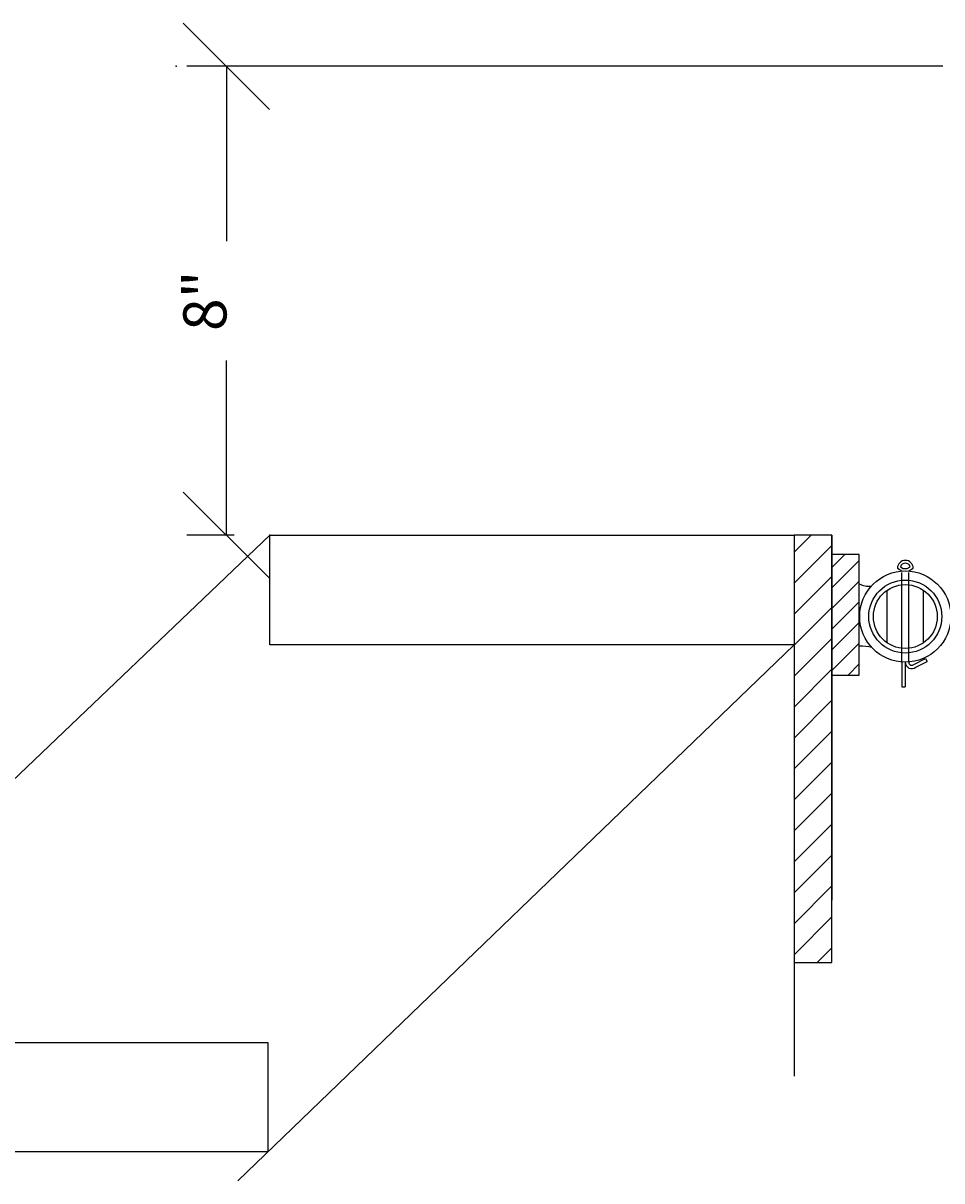
# Model space of a CAD drawing. Extents: x 19 to 817, y -6 to 537.
# Drawn here: x 637 to 698, y 70 to 147 of the extents above; entities that cross this region are included whole.
import ezdxf
from ezdxf.enums import TextEntityAlignment as Align

# ---------------------------------------------------------------- set-up
doc = ezdxf.new("R2010")
doc.units = 0
doc.header["$LTSCALE"] = 24
doc.linetypes.add('HIDDEN', pattern=[0.375, 0.25, -0.125])
doc.layers.get('0').update_dxf_attribs({"linetype": 'CONTINUOUS'})
doc.layers.get('DEFPOINTS').update_dxf_attribs({"linetype": 'CONTINUOUS'})
doc.layers.add('CROSS-HATCH', color=8, linetype='CONTINUOUS')
doc.layers.add('DIM', color=2, linetype='CONTINUOUS')
doc.styles.add('DAVE', font='SIMPLEX.SHX')
doc.styles.get("Standard").update_dxf_attribs({"font": 'SIMPLEX.SHX'})
doc.dimstyles.get("Standard").update_dxf_attribs({"dimtxt": 0.18, "dimasz": 0.18, "dimexe": 0.18, "dimexo": 0.0625, "dimgap": 0.09, "dimtad": 0, "dimtih": 1, "dimtoh": 1, "dimdec": 4, "dimzin": 0, "dimtxsty": 'STANDARD', "dimcen": 0.09, "dimazin": 3, "dimtfac": 1, "dimtdec": 4, "dimtofl": 0, "dimtmove": 0, "dimatfit": 3, "dimtolj": 1, "dimtzin": 0})

# ---------------------------------------------------------------- blocks, each defined once
blk = doc.blocks.new('*D56')
at = {"color": 0, "linetype": 'BYBLOCK'}
for p, q in [((568.409, 134.778), (562.649, 140.538)), ((613.374, 137.658), (562.889, 137.658)), ((565.529, 137.658), (565.529, 125.981)), ((565.529, 106.324), (565.529, 118.001)), ((568.409, 103.444), (562.649, 109.204)), ((566.035, 106.324), (562.889, 106.324))]:
    blk.add_line(p, q, dxfattribs=at)
at = {"layer": 'DEFPOINTS', "color": 0, "linetype": 'BYBLOCK'}
for p in [(565.529, 137.658), (615.774, 137.658), (568.435, 106.324)]:
    blk.add_point(p, dxfattribs=at)
at = {"color": 0, "linetype": 'BYBLOCK', "style": 'DAVE'}
blk.add_text('8"', height=2.88, rotation=90, dxfattribs=at).set_placement((565.529, 121.991), align=Align.CENTER)
blk = doc.blocks.new('*X53')
at = {"color": 0}
for p, q in [((312.599, 154.207), (313.036, 154.644)), ((312.599, 153.5), (313.536, 154.437)), ((312.599, 152.793), (313.536, 153.73)), ((312.599, 152.086), (313.536, 153.023)), ((312.599, 151.379), (313.536, 152.316)), ((312.599, 150.671), (313.536, 151.609)), ((313.152, 150.517), (313.536, 150.902))]:
    blk.add_line(p, q, dxfattribs=at)

msp = doc.modelspace()

# ---------------------------------------------------------------- linework, layer by layer
for p, q in [((653.2396, 112.64621), (613.488, 74.71298)), ((688.25408, 112.64621), (688.25408, 76.50788)), ((690.77727, 112.64621), (688.25408, 112.64621)), ((690.77727, 112.64621), (690.77727, 88.27121)), ((690.77727, 84.09788), (690.77727, 112.64621)), ((692.6054, 111.35208), (690.77727, 111.35208)), ((692.6054, 103.30507), (692.6054, 111.35208)), ((695.54507, 110.42052), (695.8107, 110.42052)), ((694.45913, 105.46387), (694.45913, 108.96446)), ((696.89663, 105.46387), (696.89663, 108.96446)), ((651.09522, 69.50962), (688.25408, 105.33371)), ((695.44937, 104.16729), (695.44937, 102.5091)), ((695.67788, 104.16729), (695.67788, 102.5091)), ((697.03432, 104.41148), (697.13823, 104.20795)), ((690.77727, 103.30507), (692.6054, 103.30507)), ((695.44937, 102.5091), (695.67788, 102.5091)), ((688.25408, 84.09788), (690.77727, 84.09788))]:
    msp.add_line(p, q)
at = {"linetype": 'HIDDEN'}
for p, q in [((695.44937, 104.16729), (695.44937, 110.26104)), ((695.9064, 104.16729), (695.9064, 110.26104))]:
    msp.add_line(p, q, dxfattribs=at)
msp.add_lwpolyline([(688.25408, 105.33371), (653.2396, 105.33371), (653.2396, 112.64621), (688.25408, 112.64621)])
for points in [[(695.9064, 110.26104), (696.20488, 110.44015, 1), (695.15089, 110.44015), (695.44937, 110.26104)], [(695.8107, 110.42052), (696.00484, 110.53702, 0.74668618), (695.35093, 110.53702), (695.54507, 110.42052)], [(695.67788, 104.16729, 0.62709659), (696.3839, 103.82282), (697.13823, 104.20795)], [(695.9064, 104.16653, 0.65807459), (696.25647, 104.01434), (697.03432, 104.41148)]]:
    msp.add_lwpolyline(points, format="xyb")
msp.add_lwpolyline([(618.08207, 78.75157), (653.09656, 78.75157), (653.09656, 71.43907), (618.08207, 71.43907)], close=True)
for radius in [3.04688, 2.4375, 2.13281]:
    msp.add_circle((695.67788, 107.21417), radius)
for centre, radius, start, end in [((693.29505, 110.73159), 1.49815, 242.5911075, 273.9959134), ((692.77205, 102.73358), 2.49753, 74.2986269, 93.8261092)]:
    msp.add_arc(centre, radius, start, end)
at = {"layer": 'CROSS-HATCH'}
for p, q in [((688.25408, 111.50728), (689.39301, 112.64621)), ((688.25408, 109.439), (690.77727, 111.96219)), ((688.25408, 107.37071), (690.77727, 109.8939)), ((688.25408, 105.30242), (690.77727, 107.82561)), ((688.25408, 103.23413), (690.77727, 105.75732)), ((688.25408, 101.16585), (690.77727, 103.68904)), ((688.25408, 99.09756), (690.77727, 101.62075)), ((688.25408, 97.02927), (690.77727, 99.55246)), ((688.25408, 94.96099), (690.77727, 97.48418)), ((688.25408, 92.8927), (690.77727, 95.41589)), ((688.25408, 90.82441), (690.77727, 93.3476)), ((688.25408, 88.75612), (690.77727, 91.27931)), ((688.25408, 86.68784), (690.77727, 89.21103)), ((688.25408, 84.61955), (690.77727, 87.14274)), ((689.8007, 84.09788), (690.77727, 85.07445))]:
    msp.add_line(p, q, dxfattribs=at)
at = {"layer": 'DIM'}
for p in [(646.97515, 143.9807), (653.2396, 112.64621)]:
    msp.add_point(p, dxfattribs=at)

# ---------------------------------------------------------------- block references
at = {"layer": 'CROSS-HATCH', "xscale": 1.95, "yscale": 1.95, "zscale": 1.95}
msp.add_blockref('*X53', (81.20946, -190.20356), dxfattribs=at)

# ---------------------------------------------------------------- dimensions: what is measured, and where the dimension line sits
at = {"layer": 'DIM'}
dim = msp.add_linear_dim(base=(650.33397, 143.9807), p1=(653.2396, 112.64621), p2=(700.57849, 143.9807), angle=90, text='8"', dimstyle='Standard', dxfattribs=at)
dim.commit()
dim.dimension.update_dxf_attribs({"geometry": '*D56', "text_midpoint": (650.33397, 128.31345), "insert": (84.80488, 6.32262)})

doc.saveas('drawing.dxf')
